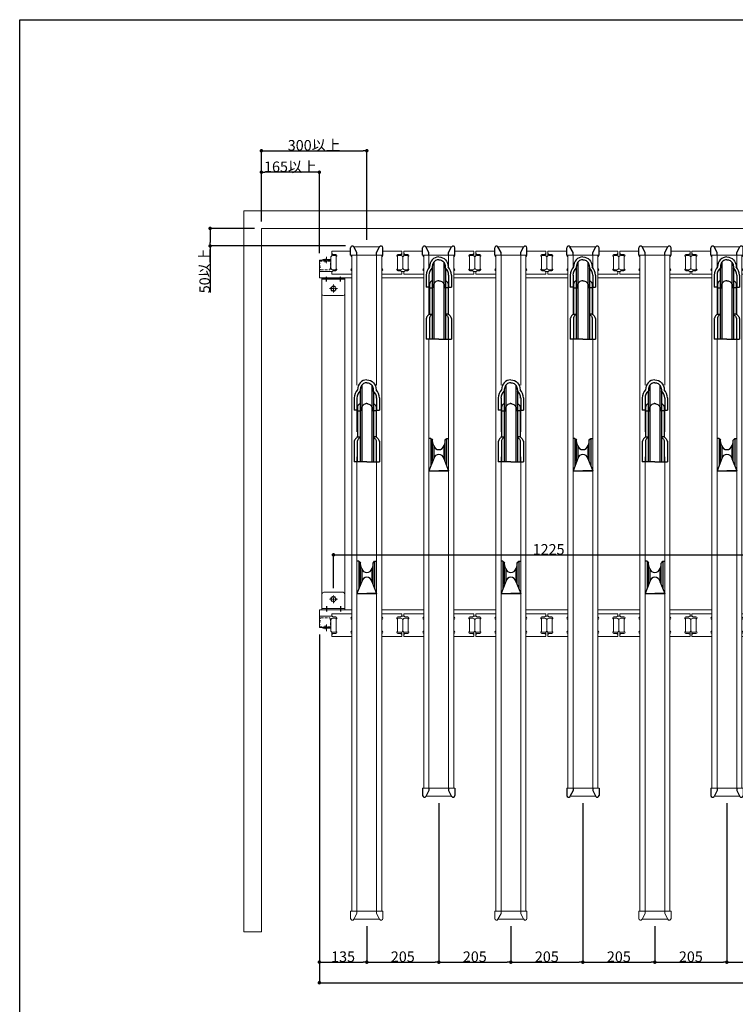
# Model space of a CAD drawing. Units: millimetres. Extents: x 66139 to 74353, y 30685 to 36379.
# Drawn here: x 66139 to 68176, y 33575 to 36379 of the extents above; entities that cross this region are included whole.
import ezdxf

# ---------------------------------------------------------------- set-up
doc = ezdxf.new("R2010")
doc.units = ezdxf.units.MM
doc.linetypes.add('CENTER', pattern=[2, 1.25, -0.25, 0.25, -0.25])
doc.linetypes.add('HIDDEN', pattern=[0.375, 0.25, -0.125])
for name, color, linetype in [('1', 6, 'Continuous'), ('2', 7, 'CENTER'), ('5', 3, 'Continuous'), ('6', 4, 'Continuous'), ('7', 2, 'Continuous'), ('8', 1, 'Continuous'), ('9', 8, 'Continuous'), ('AM_BL', 241, 'Continuous'), ('WAKU', 2, 'Continuous')]:
    doc.layers.add(name, color=color, linetype=linetype)
doc.layers.add('AM_5', color=3, linetype='Continuous', lineweight=25)
doc.layers.add('AM_PARDIM', color=1, linetype='Continuous', lineweight=15)
doc.styles.add('KANJI', font='SIMPLEX', dxfattribs={"bigfont": 'BIGFONT'})
doc.dimstyles.new('dim1', dxfattribs={"dimtxt": 10, "dimasz": 5, "dimexe": 1, "dimexo": 1, "dimgap": 0.5, "dimtad": 1, "dimzin": 9, "dimdsep": 46, "dimtxsty": 'KANJI', "dimblk": 'DOT', "dimcen": 0, "dimclrd": 7, "dimclre": 7, "dimclrt": 3, "dimadec": 0, "dimazin": 2, "dimtp": 0.1, "dimtm": 0.1, "dimtfac": 0.71, "dimtmove": 0, "dimatfit": 3, "dimldrblk": 'DOT', "dimfxl": 1, "dimtolj": 1, "dimtzin": 0, "dimlwd": -1, "dimlwe": -1, "dimarcsym": 0})

# ---------------------------------------------------------------- blocks, each defined once
blk = doc.blocks.new('_DOT')
at = {"color": 0, "linetype": 'ByBlock'}
blk.add_line((-0.5, 0), (-1, 0), dxfattribs=at)
at = {"color": 0, "linetype": 'ByBlock', "const_width": 0.5}
blk.add_lwpolyline([(-0.25, 0, 1), (0.25, 0, 1)], format="xyb", close=True, dxfattribs=at)
blk = doc.blocks.new('*D49')
at = {"layer": 'AM_5', "color": 7, "ltscale": 2}
for p, q in [((66991.5, 34627.8), (66991.5, 33635.4)), ((69521.5, 34627.8), (69521.5, 33635.4)), ((67001.5, 33636.4), (69511.5, 33636.4))]:
    blk.add_line(p, q, dxfattribs=at)
at = {"layer": 'DEFPOINTS', "color": 0, "ltscale": 2}
for p in [(66991.5, 34647.8), (69521.5, 34647.8), (69521.5, 33636.4)]:
    blk.add_point(p, dxfattribs=at)
at = {"layer": 'AM_5', "color": 7, "ltscale": 2, "xscale": 10, "yscale": 10, "zscale": 10, "rotation": 180}
blk.add_blockref('_DOT', (66991.5, 33636.4), dxfattribs=at)
at = {"layer": 'AM_5', "color": 7, "ltscale": 2, "xscale": 10, "yscale": 10, "zscale": 10}
blk.add_blockref('_DOT', (69521.5, 33636.4), dxfattribs=at)
at = {"layer": 'AM_5', "color": 3, "lineweight": 13, "ltscale": 2, "insert": (68256.5, 33651.9), "char_height": 30, "attachment_point": 5, "style": 'KANJI'}
blk.add_mtext('\\A1;2530', dxfattribs=at)
blk = doc.blocks.new('*D27')
at = {"layer": 'AM_5', "color": 7, "ltscale": 2}
for p, q in [((66991.5, 34627.8), (66991.5, 33694.1)), ((67126.5, 33797.3), (67126.5, 33694.1)), ((67001.5, 33695.1), (67116.5, 33695.1))]:
    blk.add_line(p, q, dxfattribs=at)
at = {"layer": 'DEFPOINTS', "color": 0, "ltscale": 2}
for p in [(66991.5, 34647.8), (67126.5, 33817.3), (67126.5, 33695.1)]:
    blk.add_point(p, dxfattribs=at)
at = {"layer": 'AM_5', "color": 7, "ltscale": 2, "xscale": 10, "yscale": 10, "zscale": 10, "rotation": 180}
blk.add_blockref('_DOT', (66991.5, 33695.1), dxfattribs=at)
at = {"layer": 'AM_5', "color": 7, "ltscale": 2, "xscale": 10, "yscale": 10, "zscale": 10}
blk.add_blockref('_DOT', (67126.5, 33695.1), dxfattribs=at)
at = {"layer": 'AM_5', "color": 3, "lineweight": 13, "ltscale": 2, "insert": (67059, 33710.6), "char_height": 30, "attachment_point": 5, "style": 'KANJI'}
blk.add_mtext('\\A1;135', dxfattribs=at)
blk = doc.blocks.new('*D28')
at = {"layer": 'AM_5', "color": 7, "ltscale": 2}
for p, q in [((67331.5, 34147.3), (67331.5, 33694.1)), ((67126.5, 33797.3), (67126.5, 33694.1)), ((67136.5, 33695.1), (67321.5, 33695.1))]:
    blk.add_line(p, q, dxfattribs=at)
at = {"layer": 'DEFPOINTS', "color": 0, "ltscale": 2}
for p in [(67331.5, 34167.3), (67126.5, 33817.3), (67331.5, 33695.1)]:
    blk.add_point(p, dxfattribs=at)
at = {"layer": 'AM_5', "color": 7, "ltscale": 2, "xscale": 10, "yscale": 10, "zscale": 10, "rotation": 180}
blk.add_blockref('_DOT', (67126.5, 33695.1), dxfattribs=at)
at = {"layer": 'AM_5', "color": 7, "ltscale": 2, "xscale": 10, "yscale": 10, "zscale": 10}
blk.add_blockref('_DOT', (67331.5, 33695.1), dxfattribs=at)
at = {"layer": 'AM_5', "color": 3, "lineweight": 13, "ltscale": 2, "insert": (67229, 33710.6), "char_height": 30, "attachment_point": 5, "style": 'KANJI'}
blk.add_mtext('\\A1;205', dxfattribs=at)
blk = doc.blocks.new('*D29')
at = {"layer": 'AM_5', "color": 7, "ltscale": 2}
for p, q in [((67331.5, 34147.3), (67331.5, 33694.1)), ((67536.5, 33797.3), (67536.5, 33694.1)), ((67341.5, 33695.1), (67526.5, 33695.1))]:
    blk.add_line(p, q, dxfattribs=at)
at = {"layer": 'DEFPOINTS', "color": 0, "ltscale": 2}
for p in [(67331.5, 34167.3), (67536.5, 33817.3), (67536.5, 33695.1)]:
    blk.add_point(p, dxfattribs=at)
at = {"layer": 'AM_5', "color": 7, "ltscale": 2, "xscale": 10, "yscale": 10, "zscale": 10, "rotation": 180}
blk.add_blockref('_DOT', (67331.5, 33695.1), dxfattribs=at)
at = {"layer": 'AM_5', "color": 7, "ltscale": 2, "xscale": 10, "yscale": 10, "zscale": 10}
blk.add_blockref('_DOT', (67536.5, 33695.1), dxfattribs=at)
at = {"layer": 'AM_5', "color": 3, "lineweight": 13, "ltscale": 2, "insert": (67434, 33710.6), "char_height": 30, "attachment_point": 5, "style": 'KANJI'}
blk.add_mtext('\\A1;205', dxfattribs=at)
blk = doc.blocks.new('*D30')
at = {"layer": 'AM_5', "color": 7, "ltscale": 2}
for p, q in [((67741.5, 34147.3), (67741.5, 33694.1)), ((67536.5, 33797.3), (67536.5, 33694.1)), ((67546.5, 33695.1), (67731.5, 33695.1))]:
    blk.add_line(p, q, dxfattribs=at)
at = {"layer": 'DEFPOINTS', "color": 0, "ltscale": 2}
for p in [(67741.5, 34167.3), (67536.5, 33817.3), (67741.5, 33695.1)]:
    blk.add_point(p, dxfattribs=at)
at = {"layer": 'AM_5', "color": 7, "ltscale": 2, "xscale": 10, "yscale": 10, "zscale": 10, "rotation": 180}
blk.add_blockref('_DOT', (67536.5, 33695.1), dxfattribs=at)
at = {"layer": 'AM_5', "color": 7, "ltscale": 2, "xscale": 10, "yscale": 10, "zscale": 10}
blk.add_blockref('_DOT', (67741.5, 33695.1), dxfattribs=at)
at = {"layer": 'AM_5', "color": 3, "lineweight": 13, "ltscale": 2, "insert": (67639, 33710.6), "char_height": 30, "attachment_point": 5, "style": 'KANJI'}
blk.add_mtext('\\A1;205', dxfattribs=at)
blk = doc.blocks.new('*D31')
at = {"layer": 'AM_5', "color": 7, "ltscale": 2}
for p, q in [((67741.5, 34147.3), (67741.5, 33694.1)), ((67946.5, 33797.3), (67946.5, 33694.1)), ((67751.5, 33695.1), (67936.5, 33695.1))]:
    blk.add_line(p, q, dxfattribs=at)
at = {"layer": 'DEFPOINTS', "color": 0, "ltscale": 2}
for p in [(67741.5, 34167.3), (67946.5, 33817.3), (67946.5, 33695.1)]:
    blk.add_point(p, dxfattribs=at)
at = {"layer": 'AM_5', "color": 7, "ltscale": 2, "xscale": 10, "yscale": 10, "zscale": 10, "rotation": 180}
blk.add_blockref('_DOT', (67741.5, 33695.1), dxfattribs=at)
at = {"layer": 'AM_5', "color": 7, "ltscale": 2, "xscale": 10, "yscale": 10, "zscale": 10}
blk.add_blockref('_DOT', (67946.5, 33695.1), dxfattribs=at)
at = {"layer": 'AM_5', "color": 3, "lineweight": 13, "ltscale": 2, "insert": (67844, 33710.6), "char_height": 30, "attachment_point": 5, "style": 'KANJI'}
blk.add_mtext('\\A1;205', dxfattribs=at)
blk = doc.blocks.new('*D32')
at = {"layer": 'AM_5', "color": 7, "ltscale": 2}
for p, q in [((68151.5, 34147.3), (68151.5, 33694.1)), ((67946.5, 33797.3), (67946.5, 33694.1)), ((67956.5, 33695.1), (68141.5, 33695.1))]:
    blk.add_line(p, q, dxfattribs=at)
at = {"layer": 'DEFPOINTS', "color": 0, "ltscale": 2}
for p in [(68151.5, 34167.3), (67946.5, 33817.3), (68151.5, 33695.1)]:
    blk.add_point(p, dxfattribs=at)
at = {"layer": 'AM_5', "color": 7, "ltscale": 2, "xscale": 10, "yscale": 10, "zscale": 10, "rotation": 180}
blk.add_blockref('_DOT', (67946.5, 33695.1), dxfattribs=at)
at = {"layer": 'AM_5', "color": 7, "ltscale": 2, "xscale": 10, "yscale": 10, "zscale": 10}
blk.add_blockref('_DOT', (68151.5, 33695.1), dxfattribs=at)
at = {"layer": 'AM_5', "color": 3, "lineweight": 13, "ltscale": 2, "insert": (68049, 33710.6), "char_height": 30, "attachment_point": 5, "style": 'KANJI'}
blk.add_mtext('\\A1;205', dxfattribs=at)
blk = doc.blocks.new('*D33')
at = {"layer": 'AM_5', "color": 7, "ltscale": 2}
for p, q in [((68151.5, 34147.3), (68151.5, 33694.1)), ((68356.5, 33797.3), (68356.5, 33694.1)), ((68161.5, 33695.1), (68346.5, 33695.1))]:
    blk.add_line(p, q, dxfattribs=at)
at = {"layer": 'DEFPOINTS', "color": 0, "ltscale": 2}
for p in [(68151.5, 34167.3), (68356.5, 33817.3), (68356.5, 33695.1)]:
    blk.add_point(p, dxfattribs=at)
at = {"layer": 'AM_5', "color": 7, "ltscale": 2, "xscale": 10, "yscale": 10, "zscale": 10, "rotation": 180}
blk.add_blockref('_DOT', (68151.5, 33695.1), dxfattribs=at)
at = {"layer": 'AM_5', "color": 7, "ltscale": 2, "xscale": 10, "yscale": 10, "zscale": 10}
blk.add_blockref('_DOT', (68356.5, 33695.1), dxfattribs=at)
at = {"layer": 'AM_5', "color": 3, "lineweight": 13, "ltscale": 2, "insert": (68254, 33710.6), "char_height": 30, "attachment_point": 5, "style": 'KANJI'}
blk.add_mtext('\\A1;205', dxfattribs=at)
blk = doc.blocks.new('*D36')
at = {"layer": 'AM_5', "color": 7, "ltscale": 2}
for p, q in [((66826.5, 35804.4), (66826.5, 35945.4)), ((66981.5, 35944.4), (66836.5, 35944.4)), ((66991.5, 35713.6), (66991.5, 35945.4))]:
    blk.add_line(p, q, dxfattribs=at)
at = {"layer": 'DEFPOINTS', "color": 0, "ltscale": 2}
for p in [(66826.5, 35944.4), (66826.5, 35784.4), (66991.5, 35693.6)]:
    blk.add_point(p, dxfattribs=at)
at = {"layer": 'AM_5', "color": 7, "ltscale": 2, "xscale": 10, "yscale": 10, "zscale": 10, "rotation": 180}
blk.add_blockref('_DOT', (66826.5, 35944.4), dxfattribs=at)
at = {"layer": 'AM_5', "color": 7, "ltscale": 2, "xscale": 10, "yscale": 10, "zscale": 10}
blk.add_blockref('_DOT', (66991.5, 35944.4), dxfattribs=at)
at = {"layer": 'AM_5', "color": 3, "lineweight": 13, "ltscale": 2, "insert": (66909, 35959.9), "char_height": 30, "attachment_point": 5, "style": 'KANJI'}
blk.add_mtext('\\A1;165以上', dxfattribs=at)
blk = doc.blocks.new('*D37')
at = {"layer": 'AM_5', "color": 7, "ltscale": 2}
for p, q in [((66806.5, 35784.4), (66679.6, 35784.4)), ((66680.6, 35774.4), (66680.6, 35744.4)), ((67065.5, 35734.4), (66679.6, 35734.4)), ((66680.6, 35734.4), (66680.6, 35602.2))]:
    blk.add_line(p, q, dxfattribs=at)
at = {"layer": 'DEFPOINTS', "color": 0, "ltscale": 2}
for p in [(66826.5, 35784.4), (66680.6, 35734.4), (67085.5, 35734.4)]:
    blk.add_point(p, dxfattribs=at)
at = {"layer": 'AM_5', "color": 7, "ltscale": 2, "xscale": 10, "yscale": 10, "zscale": 10}
for p, rotation in [((66680.6, 35784.4), 90), ((66680.6, 35734.4), 270)]:
    blk.add_blockref('_DOT', p, dxfattribs=dict(at, rotation=rotation))
at = {"layer": 'AM_5', "color": 3, "lineweight": 13, "ltscale": 2, "insert": (66665.1, 35663.3), "char_height": 30, "attachment_point": 5, "rotation": 90, "style": 'KANJI'}
blk.add_mtext('\\A1;50以上', dxfattribs=at)
blk = doc.blocks.new('*D38')
at = {"layer": 'AM_5', "color": 7, "ltscale": 2}
for p, q in [((66826.5, 35804.4), (66826.5, 36006.5)), ((66836.5, 36005.5), (67116.5, 36005.5)), ((67126.5, 35751.5), (67126.5, 36006.5))]:
    blk.add_line(p, q, dxfattribs=at)
at = {"layer": 'DEFPOINTS', "color": 0, "ltscale": 2}
for p in [(67126.5, 36005.5), (66826.5, 35784.4), (67126.5, 35731.5)]:
    blk.add_point(p, dxfattribs=at)
at = {"layer": 'AM_5', "color": 7, "ltscale": 2, "xscale": 10, "yscale": 10, "zscale": 10, "rotation": 180}
blk.add_blockref('_DOT', (66826.5, 36005.5), dxfattribs=at)
at = {"layer": 'AM_5', "color": 7, "ltscale": 2, "xscale": 10, "yscale": 10, "zscale": 10}
blk.add_blockref('_DOT', (67126.5, 36005.5), dxfattribs=at)
at = {"layer": 'AM_5', "color": 3, "lineweight": 13, "ltscale": 2, "insert": (66976.5, 36021), "char_height": 30, "attachment_point": 5, "style": 'KANJI'}
blk.add_mtext('\\A1;300以上', dxfattribs=at)
blk = doc.blocks.new('水平ガイドＬＨ変更分')
at = {"layer": '5', "lineweight": 18, "ltscale": 2}
for p, q in [((62281.9, 39801), (62281.9, 39814.4)), ((62335.9, 39814.4), (62281.9, 39814.4)), ((62427.9, 39814.4), (62481.9, 39814.4)), ((62481.9, 39801), (62481.9, 39814.4)), ((62486.9, 39801), (62486.9, 39814.4)), ((62540.9, 39814.4), (62486.9, 39814.4)), ((62632.9, 39814.4), (62686.9, 39814.4)), ((62686.9, 39801), (62686.9, 39814.4)), ((62284.9, 39805.4), (62281.9, 39808.4)), ((62284.9, 39805.4), (62293.9, 39805.4)), ((62478.9, 39805.4), (62469.9, 39805.4)), ((62478.9, 39805.4), (62481.9, 39808.4)), ((62489.9, 39805.4), (62486.9, 39808.4)), ((62489.9, 39805.4), (62498.9, 39805.4)), ((62683.9, 39805.4), (62674.9, 39805.4)), ((62683.9, 39805.4), (62686.9, 39808.4)), ((62284.9, 39758.4), (62281.9, 39755.4)), ((62284.9, 39758.4), (62293.9, 39758.4)), ((62478.9, 39758.4), (62469.9, 39758.4)), ((62478.9, 39758.4), (62481.9, 39755.4)), ((62489.9, 39758.4), (62486.9, 39755.4)), ((62489.9, 39758.4), (62498.9, 39758.4)), ((62683.9, 39758.4), (62674.9, 39758.4)), ((62683.9, 39758.4), (62686.9, 39755.4)), ((62281.9, 39749.4), (62281.9, 39755.4)), ((62338.9, 39749.4), (62281.9, 39749.4)), ((62424.9, 39749.4), (62481.9, 39749.4)), ((62481.9, 39749.4), (62481.9, 39755.4)), ((62486.9, 39749.4), (62486.9, 39755.4)), ((62543.9, 39749.4), (62486.9, 39749.4)), ((62629.9, 39749.4), (62686.9, 39749.4)), ((62686.9, 39749.4), (62686.9, 39755.4)), ((62281.9, 38782), (62281.9, 38776)), ((62338.9, 38782), (62281.9, 38782)), ((62284.9, 38773), (62281.9, 38776)), ((62424.9, 38782), (62481.9, 38782)), ((62478.9, 38773), (62481.9, 38776)), ((62481.9, 38782), (62481.9, 38776)), ((62486.9, 38782), (62486.9, 38776)), ((62543.9, 38782), (62486.9, 38782)), ((62489.9, 38773), (62486.9, 38776)), ((62629.9, 38782), (62686.9, 38782)), ((62683.9, 38773), (62686.9, 38776)), ((62686.9, 38782), (62686.9, 38776)), ((62284.9, 38773), (62293.9, 38773)), ((62478.9, 38773), (62469.9, 38773)), ((62489.9, 38773), (62498.9, 38773)), ((62683.9, 38773), (62674.9, 38773)), ((62281.9, 38730.4), (62281.9, 38717)), ((62284.9, 38726), (62281.9, 38723)), ((62284.9, 38726), (62293.9, 38726)), ((62478.9, 38726), (62469.9, 38726)), ((62478.9, 38726), (62481.9, 38723)), ((62481.9, 38730.4), (62481.9, 38717)), ((62486.9, 38730.4), (62486.9, 38717)), ((62489.9, 38726), (62486.9, 38723)), ((62489.9, 38726), (62498.9, 38726)), ((62683.9, 38726), (62674.9, 38726)), ((62683.9, 38726), (62686.9, 38723)), ((62686.9, 38730.4), (62686.9, 38717)), ((62338.9, 38717), (62281.9, 38717)), ((62424.9, 38717), (62481.9, 38717)), ((62543.9, 38717), (62486.9, 38717)), ((62629.9, 38717), (62686.9, 38717))]:
    blk.add_line(p, q, dxfattribs=at)
for centre, start, end in [((62293.9, 39802.4), 279.5941, 90), ((62469.9, 39802.4), 90, 260.4059), ((62498.9, 39802.4), 279.5941, 90), ((62674.9, 39802.4), 90, 260.4059), ((62293.9, 39761.4), 270, 80.4059), ((62469.9, 39761.4), 99.5941, 270), ((62498.9, 39761.4), 270, 80.4059), ((62674.9, 39761.4), 99.5941, 270), ((62293.9, 38770), 279.5941, 90), ((62469.9, 38770), 90, 260.4059), ((62498.9, 38770), 279.5941, 90), ((62674.9, 38770), 90, 260.4059), ((62293.9, 38729), 270, 80.4059), ((62469.9, 38729), 99.5941, 270), ((62498.9, 38729), 270, 80.4059), ((62674.9, 38729), 99.5941, 270)]:
    blk.add_arc(centre, 3, start, end, dxfattribs=at)
at = {"layer": '5', "ltscale": 60}
for centre, start, end in [((62338.9, 39801.9), 143.1301, 180), ((62338.9, 39801.9), 180, 270), ((62424.9, 39801.9), 270, 0), ((62424.9, 39801.9), 0, 36.8699), ((62543.9, 39801.9), 143.1301, 180), ((62543.9, 39801.9), 180, 270), ((62629.9, 39801.9), 270, 0), ((62629.9, 39801.9), 0, 36.8699), ((62338.9, 39761.9), 90, 180), ((62338.9, 39761.9), 180, 270), ((62424.9, 39761.9), 0, 90), ((62424.9, 39761.9), 270, 0), ((62543.9, 39761.9), 90, 180), ((62543.9, 39761.9), 180, 270), ((62629.9, 39761.9), 0, 90), ((62629.9, 39761.9), 270, 0), ((62338.9, 38769.5), 90, 180), ((62338.9, 38769.5), 180, 270), ((62424.9, 38769.5), 0, 90), ((62424.9, 38769.5), 270, 0), ((62543.9, 38769.5), 90, 180), ((62543.9, 38769.5), 180, 270), ((62629.9, 38769.5), 0, 90), ((62629.9, 38769.5), 270, 0), ((62338.9, 38729.5), 90, 180), ((62338.9, 38729.5), 180, 270), ((62424.9, 38729.5), 0, 90), ((62424.9, 38729.5), 270, 0), ((62543.9, 38729.5), 90, 180), ((62543.9, 38729.5), 180, 270), ((62629.9, 38729.5), 0, 90), ((62629.9, 38729.5), 270, 0)]:
    blk.add_arc(centre, 2.5, start, end, dxfattribs=at)
at = {"layer": '8', "ltscale": 60}
for p, q in [((62335.9, 39803.4), (62335.9, 39824.4)), ((62353.9, 39810.4), (62345.3, 39826.7)), ((62409.9, 39810.4), (62418.4, 39826.7)), ((62427.9, 39803.4), (62427.9, 39824.4)), ((62540.9, 39803.4), (62540.9, 39824.4)), ((62558.9, 39810.4), (62550.3, 39826.7)), ((62614.9, 39810.4), (62623.4, 39826.7)), ((62632.9, 39803.4), (62632.9, 39824.4)), ((62353.9, 39803.4), (62353.9, 39810.4)), ((62409.9, 39803.4), (62409.9, 39810.4)), ((62558.9, 39803.4), (62558.9, 39810.4)), ((62614.9, 39803.4), (62614.9, 39810.4)), ((62540.9, 38285.4), (62540.9, 38264.4)), ((62558.9, 38278.4), (62550.3, 38262.1)), ((62558.9, 38285.4), (62558.9, 38278.4)), ((62614.9, 38285.4), (62614.9, 38278.4)), ((62614.9, 38278.4), (62623.4, 38262.1)), ((62632.9, 38285.4), (62632.9, 38264.4))]:
    blk.add_line(p, q, dxfattribs=at)
at = {"layer": '8', "lineweight": 18, "ltscale": 2}
for p, q in [((62345.4, 39826.5), (62381.9, 39826.5)), ((62418.3, 39826.5), (62381.9, 39826.5)), ((62550.4, 39826.5), (62586.9, 39826.5)), ((62623.3, 39826.5), (62586.9, 39826.5)), ((62279.4, 39796.4), (62279.4, 39767.4)), ((62284.9, 39801.9), (62293.4, 39801.9)), ((62294.4, 39800.9), (62294.4, 39762.9)), ((62335.9, 39803.4), (62381.9, 39803.4)), ((62427.9, 39803.4), (62381.9, 39803.4)), ((62469.4, 39800.9), (62469.4, 39762.9)), ((62478.9, 39801.9), (62470.4, 39801.9)), ((62484.4, 39796.4), (62484.4, 39767.4)), ((62484.4, 39796.4), (62484.4, 39767.4)), ((62489.9, 39801.9), (62498.4, 39801.9)), ((62499.4, 39800.9), (62499.4, 39762.9)), ((62632.9, 39803.4), (62540.9, 39803.4)), ((62674.4, 39800.9), (62674.4, 39762.9)), ((62683.9, 39801.9), (62675.4, 39801.9)), ((62689.4, 39796.4), (62689.4, 39767.4)), ((62284.9, 39761.9), (62293.4, 39761.9)), ((62478.9, 39761.9), (62470.4, 39761.9)), ((62489.9, 39761.9), (62498.4, 39761.9)), ((62683.9, 39761.9), (62675.4, 39761.9)), ((62279.4, 38735), (62279.4, 38764)), ((62284.9, 38769.5), (62293.4, 38769.5)), ((62294.4, 38730.5), (62294.4, 38768.5)), ((62469.4, 38730.5), (62469.4, 38768.5)), ((62478.9, 38769.5), (62470.4, 38769.5)), ((62484.4, 38735), (62484.4, 38764)), ((62484.4, 38735), (62484.4, 38764)), ((62489.9, 38769.5), (62498.4, 38769.5)), ((62499.4, 38730.5), (62499.4, 38768.5)), ((62674.4, 38730.5), (62674.4, 38768.5)), ((62683.9, 38769.5), (62675.4, 38769.5)), ((62689.4, 38735), (62689.4, 38764)), ((62284.9, 38729.5), (62293.4, 38729.5)), ((62478.9, 38729.5), (62470.4, 38729.5)), ((62489.9, 38729.5), (62498.4, 38729.5)), ((62683.9, 38729.5), (62675.4, 38729.5)), ((62540.9, 38285.4), (62586.9, 38285.4)), ((62632.9, 38285.4), (62586.9, 38285.4)), ((62550.4, 38262.3), (62586.9, 38262.3)), ((62623.3, 38262.3), (62586.9, 38262.3))]:
    blk.add_line(p, q, dxfattribs=at)
at = {"layer": '8', "ltscale": 60}
for centre, start, end in [((62340.9, 39824.4), 27.7072, 180), ((62422.9, 39824.4), 0, 152.2928), ((62545.9, 39824.4), 27.7072, 180), ((62627.9, 39824.4), 0, 152.2928), ((62545.9, 38264.4), 180, 332.2928), ((62627.9, 38264.4), 207.7072, 0)]:
    blk.add_arc(centre, 5, start, end, dxfattribs=at)
at = {"layer": '8', "lineweight": 18, "ltscale": 2}
for centre, radius, start, end in [((62284.9, 39796.4), 5.5, 90, 180), ((62293.4, 39800.9), 1, 0, 90), ((62470.4, 39800.9), 1, 90, 180), ((62478.9, 39796.4), 5.5, 0, 90), ((62489.9, 39796.4), 5.5, 90, 180), ((62498.4, 39800.9), 1, 0, 90), ((62675.4, 39800.9), 1, 90, 180), ((62683.9, 39796.4), 5.5, 0, 90), ((62284.9, 39767.4), 5.5, 180, 270), ((62293.4, 39762.9), 1, 270, 0), ((62470.4, 39762.9), 1, 180, 270), ((62478.9, 39767.4), 5.5, 270, 0), ((62489.9, 39767.4), 5.5, 180, 270), ((62498.4, 39762.9), 1, 270, 0), ((62675.4, 39762.9), 1, 180, 270), ((62683.9, 39767.4), 5.5, 270, 0), ((62284.9, 38764), 5.5, 90, 180), ((62293.4, 38768.5), 1, 0, 90), ((62470.4, 38768.5), 1, 90, 180), ((62478.9, 38764), 5.5, 0, 90), ((62489.9, 38764), 5.5, 90, 180), ((62498.4, 38768.5), 1, 0, 90), ((62675.4, 38768.5), 1, 90, 180), ((62683.9, 38764), 5.5, 0, 90), ((62284.9, 38735), 5.5, 180, 270), ((62293.4, 38730.5), 1, 270, 0), ((62470.4, 38730.5), 1, 180, 270), ((62478.9, 38735), 5.5, 270, 0), ((62489.9, 38735), 5.5, 180, 270), ((62498.4, 38730.5), 1, 270, 0), ((62675.4, 38730.5), 1, 180, 270), ((62683.9, 38735), 5.5, 270, 0)]:
    blk.add_arc(centre, radius, start, end, dxfattribs=at)
at = {"layer": '9', "ltscale": 60}
for p, q in [((62567.9, 39766.3), (62567.9, 39564.4)), ((62568.3, 39769.9), (62568.3, 39766.7)), ((62572.4, 39782.6), (62572.4, 39564.4)), ((62601.3, 39782.6), (62601.3, 39564.4)), ((62605.4, 39769.9), (62605.4, 39766.7)), ((62605.8, 39766.3), (62605.8, 39564.4)), ((62550.9, 39746.5), (62550.9, 39712.2)), ((62558.9, 39746.5), (62558.9, 39712.2)), ((62614.9, 39746.5), (62614.9, 39712.2)), ((62622.9, 39746.5), (62622.9, 39712.2)), ((62558.9, 39712.2), (62550.9, 39712.2)), ((62560.1, 39721.5), (62560.1, 39635.6)), ((62560.1, 39709.9), (62570.3, 39709.9)), ((62570.3, 39712.3), (62570.3, 39709.9)), ((62603.4, 39712.3), (62603.4, 39709.9)), ((62613.6, 39709.9), (62603.4, 39709.9)), ((62613.6, 39721.5), (62613.6, 39635.6)), ((62614.9, 39712.2), (62622.9, 39712.2)), ((62550.9, 39622.3), (62550.9, 39564.4)), ((62559.9, 39623.4), (62559.9, 39564.4)), ((62560.1, 39635.6), (62567.9, 39635.6)), ((62613.6, 39635.6), (62605.8, 39635.6)), ((62613.8, 39623.4), (62613.8, 39564.4)), ((62622.9, 39622.3), (62622.9, 39564.4)), ((62586.9, 39564.4), (62550.9, 39564.4)), ((62586.9, 39564.4), (62622.9, 39564.4)), ((62363.3, 39419.9), (62363.3, 39416.7)), ((62367.4, 39432.6), (62367.4, 39214.4)), ((62396.3, 39432.6), (62396.3, 39214.4)), ((62400.4, 39419.9), (62400.4, 39416.7)), ((62345.9, 39396.5), (62345.9, 39362.2)), ((62353.9, 39396.5), (62353.9, 39362.2)), ((62362.9, 39416.3), (62362.9, 39214.4)), ((62400.8, 39416.3), (62400.8, 39214.4)), ((62409.9, 39396.5), (62409.9, 39362.2)), ((62417.9, 39396.5), (62417.9, 39362.2)), ((62355.1, 39371.5), (62355.1, 39285.6)), ((62408.6, 39371.5), (62408.6, 39285.6)), ((62353.9, 39362.2), (62345.9, 39362.2)), ((62355.1, 39359.9), (62365.3, 39359.9)), ((62365.3, 39362.3), (62365.3, 39359.9)), ((62398.4, 39362.3), (62398.4, 39359.9)), ((62408.6, 39359.9), (62398.4, 39359.9)), ((62409.9, 39362.2), (62417.9, 39362.2)), ((62355.1, 39285.6), (62362.9, 39285.6)), ((62408.6, 39285.6), (62400.8, 39285.6)), ((62564.5, 39281.4), (62558.9, 39281.4)), ((62564.5, 39281.4), (62564.5, 39203.9)), ((62609.2, 39281.4), (62614.9, 39281.4)), ((62609.2, 39281.4), (62609.2, 39203.9)), ((62345.9, 39272.3), (62345.9, 39214.4)), ((62354.9, 39273.4), (62354.9, 39214.4)), ((62408.8, 39273.4), (62408.8, 39214.4)), ((62417.9, 39272.3), (62417.9, 39214.4)), ((62568.9, 39215.2), (62568.9, 39276.6)), ((62572.3, 39260.8), (62572.3, 39224.1)), ((62601.4, 39260.8), (62601.4, 39224.1)), ((62604.9, 39215.2), (62604.9, 39276.6)), ((62572.3, 39224.1), (62558.9, 39189.4)), ((62601.4, 39224.1), (62614.9, 39189.4)), ((62381.9, 39214.4), (62345.9, 39214.4)), ((62381.9, 39214.4), (62417.9, 39214.4)), ((62558.9, 39189.4), (62586.9, 39189.4)), ((62614.9, 39189.4), (62586.9, 39189.4)), ((62359.5, 38931.4), (62353.9, 38931.4)), ((62359.5, 38931.4), (62359.5, 38853.9)), ((62363.9, 38865.2), (62363.9, 38926.6)), ((62399.9, 38865.2), (62399.9, 38926.6)), ((62404.2, 38931.4), (62409.9, 38931.4)), ((62404.2, 38931.4), (62404.2, 38853.9)), ((62367.3, 38910.8), (62367.3, 38874.1)), ((62396.4, 38910.8), (62396.4, 38874.1)), ((62367.3, 38874.1), (62353.9, 38839.4)), ((62396.4, 38874.1), (62409.9, 38839.4)), ((62353.9, 38839.4), (62381.9, 38839.4)), ((62409.9, 38839.4), (62381.9, 38839.4))]:
    blk.add_line(p, q, dxfattribs=at)
for centre, radius, start, end in [((62588.8, 39744.8), 38, 138.5766, 177.4132), ((62588.8, 39744.8), 30, 133.0869, 177.4132), ((62584.9, 39744.8), 30, 2.5868, 46.9131), ((62584.9, 39744.8), 38, 2.5868, 41.4234), ((62383.8, 39394.8), 38, 138.5766, 177.4132), ((62379.9, 39394.8), 38, 2.5868, 41.4234), ((62383.8, 39394.8), 30, 133.0869, 177.4132), ((62379.9, 39394.8), 30, 2.5868, 46.9131), ((62586.9, 39297.4), 27.5, 215.5785, 229.1148), ((62586.9, 39297.4), 27.5, 310.8852, 324.4215), ((62586.9, 39271.4), 18, 180, 215.9657), ((62586.9, 39264.4), 15, 193.7741, 270), ((62586.9, 39264.4), 15, 270, 346.2259), ((62586.9, 39271.4), 18, 324.0343, 0), ((62586.9, 39221.1), 14.9, 90, 168.4753), ((62586.9, 39221.1), 14.9, 11.5247, 90), ((62381.9, 38947.4), 27.5, 215.5785, 229.1148), ((62381.9, 38921.4), 18, 180, 215.9657), ((62381.9, 38921.4), 18, 324.0343, 0), ((62381.9, 38947.4), 27.5, 310.8852, 324.4215), ((62381.9, 38914.4), 15, 193.7741, 270), ((62381.9, 38914.4), 15, 270, 346.2259), ((62381.9, 38871.1), 14.9, 90, 168.4753), ((62381.9, 38871.1), 14.9, 11.5247, 90)]:
    blk.add_arc(centre, radius, start, end, dxfattribs=at)
for centre in [(62586.9, 39769.9), (62381.9, 39419.9)]:
    blk.add_ellipse(centre, major_axis=(0, -28.2), ratio=0.940949, start_param=3.141593, end_param=4.712389, dxfattribs=at)
at = {"layer": '9', "ltscale": 60, "extrusion": (0, 0, -1)}
for centre in [(62586.9, 39769.9), (62381.9, 39419.9)]:
    blk.add_ellipse(centre, major_axis=(0, -28.2), ratio=0.940949, start_param=3.141593, end_param=4.712389, dxfattribs=at)
at = {"layer": '9', "ltscale": 60}
for points, knots in [([(62586.9, 39790.1), (62585.4, 39790.1), (62584, 39789.9), (62581, 39789.2), (62579.3, 39788.5), (62576.3, 39786.6), (62574.9, 39785.5), (62572.4, 39782.8), (62571.4, 39781.2), (62569.6, 39777.7), (62569, 39775.7), (62568.4, 39772.4), (62568.3, 39771.2), (62568.3, 39769.9)], [3.141581, 3.141581, 3.141581, 3.141581, 3.377932, 3.377932, 3.661396, 3.661396, 3.94486, 3.94486, 4.228324, 4.228324, 4.528988, 4.528988, 4.712389, 4.712389, 4.712389, 4.712389]), ([(62586.9, 39790.1), (62588.3, 39790.1), (62589.7, 39789.9), (62592.7, 39789.2), (62594.4, 39788.5), (62597.4, 39786.6), (62598.8, 39785.5), (62601.3, 39782.8), (62602.3, 39781.2), (62604.1, 39777.7), (62604.7, 39775.7), (62605.3, 39772.4), (62605.4, 39771.2), (62605.4, 39769.9)], [3.141581, 3.141581, 3.141581, 3.141581, 3.377932, 3.377932, 3.661396, 3.661396, 3.94486, 3.94486, 4.228324, 4.228324, 4.528988, 4.528988, 4.712389, 4.712389, 4.712389, 4.712389]), ([(62567.9, 39730.8), (62567.6, 39730.6), (62567.3, 39730.4), (62565.6, 39729.3), (62564.4, 39728.2), (62562.2, 39725.7), (62561.3, 39724.2), (62559.8, 39721), (62559.3, 39719.3), (62558.9, 39716.7), (62558.9, 39715.9), (62558.9, 39715.1)], [3.624873, 3.624873, 3.624873, 3.624873, 3.689517, 3.689517, 3.97806, 3.97806, 4.266602, 4.266602, 4.555145, 4.555145, 4.680053, 4.680053, 4.680053, 4.680053]), ([(62586.9, 39730.5), (62585.8, 39730.5), (62584.7, 39730.3), (62581.8, 39729.7), (62580.1, 39729), (62577.1, 39727.1), (62575.9, 39726), (62573.7, 39723.4), (62572.7, 39721.9), (62571.3, 39718.7), (62570.8, 39717), (62570.4, 39714.2), (62570.3, 39713.2), (62570.3, 39712.3)], [3.141603, 3.141603, 3.141603, 3.141603, 3.343626, 3.343626, 3.689517, 3.689517, 3.97806, 3.97806, 4.266602, 4.266602, 4.555145, 4.555145, 4.712389, 4.712389, 4.712389, 4.712389]), ([(62586.9, 39730.5), (62587.9, 39730.5), (62589, 39730.3), (62591.9, 39729.7), (62593.6, 39729), (62596.6, 39727.1), (62597.8, 39726), (62600, 39723.4), (62601, 39721.9), (62602.4, 39718.7), (62602.9, 39717), (62603.3, 39714.2), (62603.4, 39713.2), (62603.4, 39712.3)], [3.141603, 3.141603, 3.141603, 3.141603, 3.343626, 3.343626, 3.689517, 3.689517, 3.97806, 3.97806, 4.266602, 4.266602, 4.555145, 4.555145, 4.712389, 4.712389, 4.712389, 4.712389]), ([(62605.8, 39730.8), (62606.1, 39730.6), (62606.4, 39730.4), (62608.1, 39729.3), (62609.3, 39728.2), (62611.5, 39725.7), (62612.4, 39724.2), (62613.9, 39721), (62614.4, 39719.3), (62614.8, 39716.7), (62614.8, 39715.9), (62614.9, 39715.1)], [3.624873, 3.624873, 3.624873, 3.624873, 3.689517, 3.689517, 3.97806, 3.97806, 4.266602, 4.266602, 4.555145, 4.555145, 4.680053, 4.680053, 4.680053, 4.680053]), ([(62560.1, 39635.6), (62559.7, 39635.3), (62559.3, 39635), (62557.9, 39633.9), (62557.1, 39633.1), (62555.2, 39630.9), (62554.3, 39629.7), (62552.6, 39626.9), (62551.9, 39625.5), (62551.2, 39623.4), (62551, 39622.9), (62550.9, 39622.3)], [3.7407535, 3.7407535, 3.7407535, 3.7407535, 3.8041344, 3.8041344, 3.9564895, 3.9564895, 4.1489795, 4.1489795, 4.3414695, 4.3414695, 4.4092152, 4.4092152, 4.4092152, 4.4092152]), ([(62567.9, 39635.7), (62567.8, 39635.6), (62567.7, 39635.5), (62567, 39635), (62566.1, 39634.2), (62564.2, 39632), (62563.3, 39630.8), (62561.7, 39628), (62561, 39626.6), (62560.2, 39624.5), (62560.1, 39624), (62559.9, 39623.4)], [3.7890428, 3.7890428, 3.7890428, 3.7890428, 3.8041344, 3.8041344, 3.9564895, 3.9564895, 4.1489795, 4.1489795, 4.3414695, 4.3414695, 4.4092152, 4.4092152, 4.4092152, 4.4092152]), ([(62605.8, 39635.7), (62605.9, 39635.6), (62606, 39635.5), (62606.7, 39635), (62607.6, 39634.2), (62609.5, 39632), (62610.4, 39630.8), (62612, 39628), (62612.7, 39626.6), (62613.5, 39624.5), (62613.7, 39624), (62613.8, 39623.4)], [3.7890428, 3.7890428, 3.7890428, 3.7890428, 3.8041344, 3.8041344, 3.9564895, 3.9564895, 4.1489795, 4.1489795, 4.3414695, 4.3414695, 4.4092152, 4.4092152, 4.4092152, 4.4092152]), ([(62613.6, 39635.6), (62614, 39635.3), (62614.4, 39635), (62615.8, 39633.9), (62616.6, 39633.1), (62618.5, 39630.9), (62619.4, 39629.7), (62621.1, 39626.9), (62621.8, 39625.5), (62622.5, 39623.4), (62622.7, 39622.9), (62622.9, 39622.3)], [3.7407535, 3.7407535, 3.7407535, 3.7407535, 3.8041344, 3.8041344, 3.9564895, 3.9564895, 4.1489795, 4.1489795, 4.3414695, 4.3414695, 4.4092152, 4.4092152, 4.4092152, 4.4092152]), ([(62381.9, 39440.1), (62380.4, 39440.1), (62379, 39439.9), (62376, 39439.2), (62374.3, 39438.5), (62371.3, 39436.6), (62369.9, 39435.5), (62367.4, 39432.8), (62366.4, 39431.2), (62364.6, 39427.7), (62364, 39425.7), (62363.4, 39422.4), (62363.3, 39421.2), (62363.3, 39419.9)], [3.141581, 3.141581, 3.141581, 3.141581, 3.377932, 3.377932, 3.661396, 3.661396, 3.94486, 3.94486, 4.228324, 4.228324, 4.528988, 4.528988, 4.712389, 4.712389, 4.712389, 4.712389]), ([(62381.9, 39440.1), (62383.3, 39440.1), (62384.7, 39439.9), (62387.7, 39439.2), (62389.4, 39438.5), (62392.4, 39436.6), (62393.8, 39435.5), (62396.3, 39432.8), (62397.3, 39431.2), (62399.1, 39427.7), (62399.7, 39425.7), (62400.3, 39422.4), (62400.4, 39421.2), (62400.4, 39419.9)], [3.141581, 3.141581, 3.141581, 3.141581, 3.377932, 3.377932, 3.661396, 3.661396, 3.94486, 3.94486, 4.228324, 4.228324, 4.528988, 4.528988, 4.712389, 4.712389, 4.712389, 4.712389]), ([(62362.9, 39380.8), (62362.6, 39380.6), (62362.3, 39380.4), (62360.6, 39379.3), (62359.4, 39378.2), (62357.2, 39375.7), (62356.3, 39374.2), (62354.8, 39371), (62354.3, 39369.3), (62353.9, 39366.7), (62353.9, 39365.9), (62353.9, 39365.1)], [3.624873, 3.624873, 3.624873, 3.624873, 3.689517, 3.689517, 3.97806, 3.97806, 4.266602, 4.266602, 4.555145, 4.555145, 4.680053, 4.680053, 4.680053, 4.680053]), ([(62381.9, 39380.5), (62380.8, 39380.5), (62379.7, 39380.3), (62376.8, 39379.7), (62375.1, 39379), (62372.1, 39377.1), (62370.9, 39376), (62368.7, 39373.4), (62367.7, 39371.9), (62366.3, 39368.7), (62365.8, 39367), (62365.4, 39364.2), (62365.3, 39363.2), (62365.3, 39362.3)], [3.141603, 3.141603, 3.141603, 3.141603, 3.343626, 3.343626, 3.689517, 3.689517, 3.97806, 3.97806, 4.266602, 4.266602, 4.555145, 4.555145, 4.712389, 4.712389, 4.712389, 4.712389]), ([(62381.9, 39380.5), (62382.9, 39380.5), (62384, 39380.3), (62386.9, 39379.7), (62388.6, 39379), (62391.6, 39377.1), (62392.8, 39376), (62395, 39373.4), (62396, 39371.9), (62397.4, 39368.7), (62397.9, 39367), (62398.3, 39364.2), (62398.4, 39363.2), (62398.4, 39362.3)], [3.141603, 3.141603, 3.141603, 3.141603, 3.343626, 3.343626, 3.689517, 3.689517, 3.97806, 3.97806, 4.266602, 4.266602, 4.555145, 4.555145, 4.712389, 4.712389, 4.712389, 4.712389]), ([(62400.8, 39380.8), (62401.1, 39380.6), (62401.4, 39380.4), (62403.1, 39379.3), (62404.3, 39378.2), (62406.5, 39375.7), (62407.4, 39374.2), (62408.9, 39371), (62409.4, 39369.3), (62409.8, 39366.7), (62409.8, 39365.9), (62409.9, 39365.1)], [3.624873, 3.624873, 3.624873, 3.624873, 3.689517, 3.689517, 3.97806, 3.97806, 4.266602, 4.266602, 4.555145, 4.555145, 4.680053, 4.680053, 4.680053, 4.680053]), ([(62355.1, 39285.6), (62354.7, 39285.3), (62354.3, 39285), (62352.9, 39283.9), (62352.1, 39283.1), (62350.2, 39280.9), (62349.3, 39279.7), (62347.6, 39276.9), (62346.9, 39275.5), (62346.2, 39273.4), (62346, 39272.9), (62345.9, 39272.3)], [3.7407535, 3.7407535, 3.7407535, 3.7407535, 3.8041344, 3.8041344, 3.9564895, 3.9564895, 4.1489795, 4.1489795, 4.3414695, 4.3414695, 4.4092152, 4.4092152, 4.4092152, 4.4092152]), ([(62362.9, 39285.7), (62362.8, 39285.6), (62362.7, 39285.5), (62362, 39285), (62361.1, 39284.2), (62359.2, 39282), (62358.3, 39280.8), (62356.7, 39278), (62356, 39276.6), (62355.2, 39274.5), (62355.1, 39274), (62354.9, 39273.4)], [3.7890428, 3.7890428, 3.7890428, 3.7890428, 3.8041344, 3.8041344, 3.9564895, 3.9564895, 4.1489795, 4.1489795, 4.3414695, 4.3414695, 4.4092152, 4.4092152, 4.4092152, 4.4092152]), ([(62400.8, 39285.7), (62400.9, 39285.6), (62401, 39285.5), (62401.7, 39285), (62402.6, 39284.2), (62404.5, 39282), (62405.4, 39280.8), (62407, 39278), (62407.7, 39276.6), (62408.5, 39274.5), (62408.7, 39274), (62408.8, 39273.4)], [3.7890428, 3.7890428, 3.7890428, 3.7890428, 3.8041344, 3.8041344, 3.9564895, 3.9564895, 4.1489795, 4.1489795, 4.3414695, 4.3414695, 4.4092152, 4.4092152, 4.4092152, 4.4092152]), ([(62408.6, 39285.6), (62409, 39285.3), (62409.4, 39285), (62410.8, 39283.9), (62411.6, 39283.1), (62413.5, 39280.9), (62414.4, 39279.7), (62416.1, 39276.9), (62416.8, 39275.5), (62417.5, 39273.4), (62417.7, 39272.9), (62417.9, 39272.3)], [3.7407535, 3.7407535, 3.7407535, 3.7407535, 3.8041344, 3.8041344, 3.9564895, 3.9564895, 4.1489795, 4.1489795, 4.3414695, 4.3414695, 4.4092152, 4.4092152, 4.4092152, 4.4092152])]:
    blk.add_open_spline(points, degree=3, knots=knots, dxfattribs=at)
at = {"layer": 'AM_BL', "lineweight": 18, "ltscale": 2}
for p, q in [((62338.9, 39803.4), (62338.9, 37935.4)), ((62353.9, 39803.4), (62353.9, 39432.7)), ((62409.9, 39803.4), (62409.9, 39432.7)), ((62424.9, 39803.4), (62424.9, 37935.4)), ((62543.9, 39803.4), (62543.9, 38285.4)), ((62558.9, 39803.4), (62558.9, 39768.1)), ((62614.9, 39803.4), (62614.9, 39768.1)), ((62629.9, 39803.4), (62629.9, 38285.4)), ((62558.9, 39728.9), (62558.9, 39649.7)), ((62614.9, 39728.6), (62614.9, 39649.7)), ((62558.9, 39712.2), (62558.9, 39634.7)), ((62614.9, 39712.2), (62614.9, 39634.7)), ((62558.9, 39564.4), (62558.9, 39204.4)), ((62558.9, 39564.4), (62558.9, 39204.4)), ((62614.9, 39564.4), (62614.9, 39204.4)), ((62614.9, 39564.4), (62614.9, 39204.4)), ((62353.9, 39378.6), (62353.9, 39299.7)), ((62409.9, 39378.6), (62409.9, 39299.7)), ((62353.9, 39229.4), (62353.9, 38854.4)), ((62409.9, 39229.4), (62409.9, 38854.4)), ((62558.9, 39204.4), (62558.9, 38285.4)), ((62614.9, 39204.4), (62614.9, 38285.4)), ((62558.9, 39188.4), (62614.9, 39188.4)), ((62353.9, 38854.4), (62353.9, 37935.4)), ((62353.9, 38838.4), (62409.9, 38838.4)), ((62409.9, 38854.4), (62409.9, 37935.4))]:
    blk.add_line(p, q, dxfattribs=at)
at = {"layer": 'AM_PARDIM', "ltscale": 60}
for p, q in [((62335.9, 37935.4), (62335.9, 37914.4)), ((62353.9, 37935.4), (62353.9, 37928.4)), ((62409.9, 37935.4), (62409.9, 37928.4)), ((62427.9, 37935.4), (62427.9, 37914.4)), ((62353.9, 37928.4), (62345.3, 37912.1)), ((62409.9, 37928.4), (62418.4, 37912.1))]:
    blk.add_line(p, q, dxfattribs=at)
at = {"layer": 'AM_PARDIM', "lineweight": 18, "ltscale": 2}
for p, q in [((62335.9, 37935.4), (62381.9, 37935.4)), ((62427.9, 37935.4), (62381.9, 37935.4)), ((62345.4, 37912.3), (62381.9, 37912.3)), ((62418.3, 37912.3), (62381.9, 37912.3))]:
    blk.add_line(p, q, dxfattribs=at)
at = {"layer": 'AM_PARDIM', "ltscale": 60}
for centre, start, end in [((62340.9, 37914.4), 180, 332.2928), ((62422.9, 37914.4), 207.7072, 0)]:
    blk.add_arc(centre, 5, start, end, dxfattribs=at)
blk = doc.blocks.new('*D58')
at = {"layer": 'AM_5', "color": 7, "ltscale": 2}
for p, q in [((67031.5, 34759.9), (67031.5, 34855.9)), ((67041.5, 34854.9), (68246.5, 34854.9)), ((68256.5, 34759.9), (68256.5, 34855.9))]:
    blk.add_line(p, q, dxfattribs=at)
at = {"layer": 'DEFPOINTS', "color": 0, "ltscale": 2}
for p in [(68256.5, 34854.9), (67031.5, 34739.9), (68256.5, 34739.9)]:
    blk.add_point(p, dxfattribs=at)
at = {"layer": 'AM_5', "color": 7, "ltscale": 2, "xscale": 10, "yscale": 10, "zscale": 10, "rotation": 180}
blk.add_blockref('_DOT', (67031.5, 34854.9), dxfattribs=at)
at = {"layer": 'AM_5', "color": 7, "ltscale": 2, "xscale": 10, "yscale": 10, "zscale": 10}
blk.add_blockref('_DOT', (68256.5, 34854.9), dxfattribs=at)
at = {"layer": 'AM_5', "color": 3, "lineweight": 13, "ltscale": 2, "insert": (67644, 34870.4), "char_height": 30, "attachment_point": 5, "style": 'KANJI'}
blk.add_mtext('\\A1;1225', dxfattribs=at)

msp = doc.modelspace()

# ---------------------------------------------------------------- linework, layer by layer
at = {"linetype": 'CENTER'}
for p, q in [((67011.527, 35633.081), (67011.527, 35647.36)), ((67051.527, 35633.081), (67051.527, 35647.36)), ((67011.527, 34708.283), (67011.527, 34694.003)), ((67051.527, 34708.283), (67051.527, 34694.003))]:
    msp.add_line(p, q, dxfattribs=at)
at = {"layer": '1', "lineweight": 18, "ltscale": 2}
for p, q in [((67001.027, 35695.682), (67024.027, 35695.682)), ((67001.027, 35695.682), (67001.027, 35693.582)), ((67001.027, 35694.082), (67024.027, 35694.082)), ((66999.027, 35643.382), (66999.027, 35170.682)), ((67064.027, 35643.382), (67064.027, 35170.682)), ((66999.027, 34697.982), (66999.027, 35170.682)), ((67064.027, 34697.982), (67064.027, 35170.682)), ((67001.027, 34645.682), (67001.027, 34647.782)), ((67001.027, 34647.282), (67024.027, 34647.282)), ((67001.027, 34645.682), (67024.027, 34645.682))]:
    msp.add_line(p, q, dxfattribs=at)
at = {"layer": '1', "linetype": 'HIDDEN', "lineweight": 18, "ltscale": 20}
for centre in [(67031.527, 35612.682), (67031.527, 34728.682)]:
    msp.add_circle(centre, 7.5, dxfattribs=at)
at = {"layer": '2', "lineweight": 18, "ltscale": 2}
for p, q in [((67008.027, 35687.535), (67008.027, 35698.562)), ((67011.527, 35703.506), (67011.527, 35685.209)), ((67042.952, 35612.882), (67020.101, 35612.882)), ((67031.527, 35624.307), (67031.527, 35601.456)), ((67031.527, 34717.056), (67031.527, 34739.907)), ((67042.952, 34728.482), (67020.101, 34728.482)), ((67008.027, 34653.828), (67008.027, 34642.801)), ((67011.527, 34637.857), (67011.527, 34656.154))]:
    msp.add_line(p, q, dxfattribs=at)
at = {"layer": '6', "lineweight": 18, "ltscale": 2}
for p, q in [((66991.527, 35693.582), (67024.027, 35693.582)), ((66991.527, 35661.582), (67027.727, 35661.582)), ((67225.327, 35661.582), (67232.727, 35661.582)), ((67430.327, 35661.582), (67437.727, 35661.582)), ((67635.327, 35661.582), (67642.727, 35661.582)), ((67840.327, 35661.582), (67847.727, 35661.582)), ((68045.327, 35661.582), (68052.727, 35661.582)), ((66991.527, 34679.782), (67027.727, 34679.782)), ((67225.327, 34679.782), (67232.727, 34679.782)), ((67430.327, 34679.782), (67437.727, 34679.782)), ((67635.327, 34679.782), (67642.727, 34679.782)), ((67840.327, 34679.782), (67847.727, 34679.782)), ((68045.327, 34679.782), (68052.727, 34679.782)), ((66991.527, 34647.782), (67024.027, 34647.782))]:
    msp.add_line(p, q, dxfattribs=at)
at = {"layer": '6', "color": 2, "lineweight": 18, "ltscale": 2}
for p, q in [((66991.527, 35693.582), (66991.527, 35643.382)), ((66991.527, 35643.382), (67083.527, 35643.382)), ((67169.527, 35643.382), (67288.527, 35643.382)), ((67374.527, 35643.382), (67493.527, 35643.382)), ((67579.527, 35643.382), (67698.527, 35643.382)), ((67784.527, 35643.382), (67903.527, 35643.382)), ((67989.527, 35643.382), (68108.527, 35643.382)), ((66991.527, 34697.982), (67083.527, 34697.982)), ((66991.527, 34647.782), (66991.527, 34697.982)), ((67169.527, 34697.982), (67288.527, 34697.982)), ((67374.527, 34697.982), (67493.527, 34697.982)), ((67579.527, 34697.982), (67698.527, 34697.982)), ((67784.527, 34697.982), (67903.527, 34697.982)), ((67989.527, 34697.982), (68108.527, 34697.982))]:
    msp.add_line(p, q, dxfattribs=at)
at = {"layer": '7', "lineweight": 18, "ltscale": 2}
for p, q in [((69584.841, 35834.382), (66776.527, 35834.382)), ((66776.527, 35834.382), (66776.527, 33781.199)), ((69584.841, 35784.382), (66826.527, 35784.382)), ((66826.527, 35784.382), (66826.527, 33781.199)), ((66776.527, 33781.199), (66826.527, 33781.199))]:
    msp.add_line(p, q, dxfattribs=at)
at = {"layer": '9', "lineweight": 18, "ltscale": 2}
for p, q in [((66999.027, 35642.882), (67031.527, 35642.882)), ((66999.027, 35642.882), (66999.027, 35597.882)), ((66999.027, 35639.682), (67031.527, 35639.682)), ((67064.027, 35642.882), (67031.527, 35642.882)), ((67064.027, 35639.682), (67031.527, 35639.682)), ((67064.027, 35642.882), (67064.027, 35597.882)), ((67004.027, 35592.882), (67031.527, 35592.882)), ((67059.027, 35592.882), (67031.527, 35592.882)), ((66999.027, 34698.482), (66999.027, 34743.482)), ((67004.027, 34748.482), (67031.527, 34748.482)), ((67059.027, 34748.482), (67031.527, 34748.482)), ((67064.027, 34698.482), (67064.027, 34743.482)), ((66999.027, 34701.682), (67031.527, 34701.682)), ((66999.027, 34698.482), (67031.527, 34698.482)), ((67064.027, 34701.682), (67031.527, 34701.682)), ((67064.027, 34698.482), (67031.527, 34698.482))]:
    msp.add_line(p, q, dxfattribs=at)
for centre in [(67031.527, 35612.882), (67031.527, 34728.482)]:
    msp.add_circle(centre, 6.5, dxfattribs=at)
for centre, start, end in [((67004.027, 35597.882), 180, 270), ((67059.027, 35597.882), 270, 0), ((67004.027, 34743.482), 90, 180), ((67059.027, 34743.482), 0, 90)]:
    msp.add_arc(centre, 5, start, end, dxfattribs=at)
at = {"layer": 'AM_PARDIM', "linetype": 'HIDDEN', "lineweight": 18, "ltscale": 30}
for p, q in [((66992.027, 35691.182), (67024.027, 35691.182)), ((66992.027, 35691.182), (66993.879, 35668.022)), ((67022.174, 35668.022), (67024.027, 35691.182)), ((66995.873, 35666.182), (67020.18, 35666.182)), ((66992.027, 34650.182), (66993.879, 34673.341)), ((66995.873, 34675.182), (67020.18, 34675.182)), ((67022.174, 34673.341), (67024.027, 34650.182)), ((66992.027, 34650.182), (67024.027, 34650.182))]:
    msp.add_line(p, q, dxfattribs=at)
for centre, start, end in [((66995.873, 35668.182), 184.573921, 270), ((67020.18, 35668.182), 270, 355.426079), ((66995.873, 34673.182), 90, 175.426079), ((67020.18, 34673.182), 4.573921, 90)]:
    msp.add_arc(centre, 2, start, end, dxfattribs=at)
at = {"layer": 'WAKU', "color": 2}
msp.add_lwpolyline([(66138.5, 30684.635), (66138.5, 36378.707), (74252.032, 36378.707), (74252.032, 30684.635)], close=True, dxfattribs=at)

# ---------------------------------------------------------------- block references
at = {"layer": '5'}
for p in [(4744.675, -4095.002), (5154.675, -4095.002), (5564.675, -4095.002)]:
    msp.add_blockref('水平ガイドＬＨ変更分', p, dxfattribs=at)

# ---------------------------------------------------------------- dimensions: what is measured, and where the dimension line sits
at = {"layer": 'AM_5', "lineweight": 13, "ltscale": 2}
for base, p1, p2, picture, middle in [((67126.527, 36005.496), (66826.527, 35784.382), (67126.527, 35731.482), '*D38', (66976.527, 36020.996)), ((66826.527, 35944.354), (66991.527, 35693.582), (66826.527, 35784.382), '*D36', (66909.027, 35959.854))]:
    dim = msp.add_linear_dim(base=base, p1=p1, p2=p2, text='<>以上', dimstyle='dim1', override={"dimtxt": 30, "dimasz": 10, "dimexo": 20, "dimzin": 8}, dxfattribs=at)
    dim.commit()
    dim.dimension.update_dxf_attribs({"geometry": picture, "text_midpoint": middle})
dim = msp.add_linear_dim(base=(66680.555, 35734.382), p1=(66826.527, 35784.382), p2=(67085.527, 35734.382), angle=90, text='<>以上', dimstyle='dim1', override={"dimtxt": 30, "dimasz": 10, "dimexo": 20, "dimzin": 8}, dxfattribs=at)
dim.commit()
dim.dimension.update_dxf_attribs({"geometry": '*D37', "text_midpoint": (66665.055, 35663.31)})
for base, p1, p2, picture, middle in [((68256.527, 34854.88), (67031.527, 34739.907), (68256.527, 34739.907), '*D58', (67644.027, 34870.38)), ((67126.527, 33695.15), (66991.527, 34647.782), (67126.527, 33817.282), '*D27', (67059.027, 33710.65)), ((67331.527, 33695.15), (67126.527, 33817.282), (67331.527, 34167.282), '*D28', (67229.027, 33710.65)), ((67536.527, 33695.15), (67331.527, 34167.282), (67536.527, 33817.282), '*D29', (67434.027, 33710.65)), ((67741.527, 33695.15), (67536.527, 33817.282), (67741.527, 34167.282), '*D30', (67639.027, 33710.65)), ((67946.527, 33695.15), (67741.527, 34167.282), (67946.527, 33817.282), '*D31', (67844.027, 33710.65)), ((68151.527, 33695.15), (67946.527, 33817.282), (68151.527, 34167.282), '*D32', (68049.027, 33710.65)), ((68356.527, 33695.15), (68151.527, 34167.282), (68356.527, 33817.282), '*D33', (68254.027, 33710.65))]:
    dim = msp.add_linear_dim(base=base, p1=p1, p2=p2, dimstyle='dim1', override={"dimtxt": 30, "dimasz": 10, "dimexo": 20, "dimzin": 8}, dxfattribs=at)
    dim.commit()
    dim.dimension.update_dxf_attribs({"geometry": picture, "text_midpoint": middle})
dim = msp.add_linear_dim(base=(69521.527, 33636.425), p1=(66991.527, 34647.782), p2=(69521.527, 34647.782), dimstyle='dim1', override={"dimtxt": 30, "dimasz": 10, "dimexo": 20, "dimzin": 8}, dxfattribs=at)
dim.commit()
dim.dimension.update_dxf_attribs({"geometry": '*D49', "text_midpoint": (68256.527, 33636.425), "dimtype": 160})

doc.saveas('drawing.dxf')
